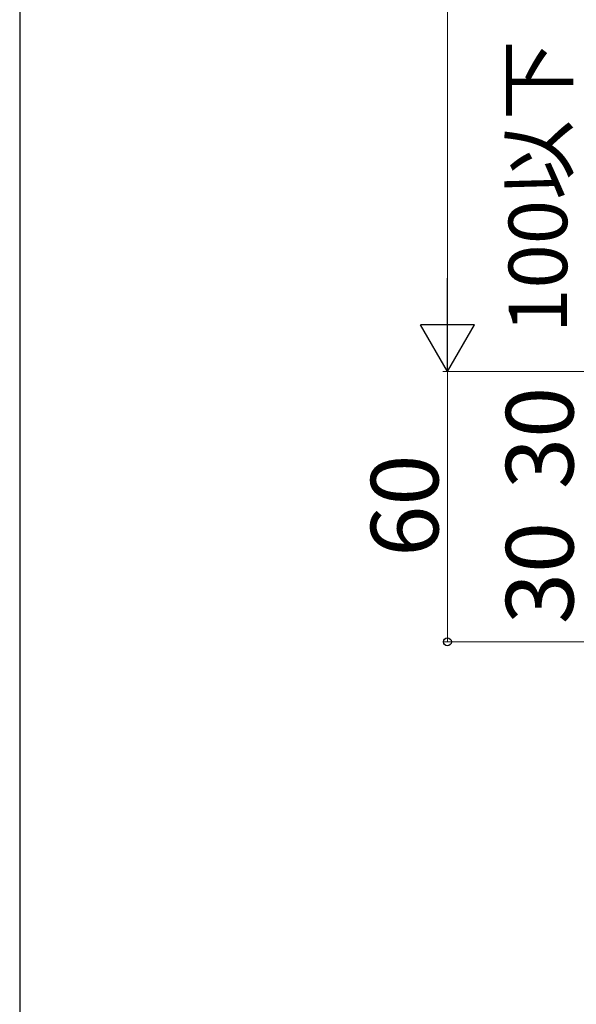
# Model space of a CAD drawing. Extents: x 0 to 1750, y 0 to 2615.
# Drawn here: x 0 to 124, y 1754 to 1973 of the extents above; entities that cross this region are included whole.
import ezdxf

# ---------------------------------------------------------------- set-up
doc = ezdxf.new("R2010")
doc.units = 0
doc.layers.add('YKK_D', color=6, linetype='CONTINUOUS', lineweight=13)
doc.layers.add('YKK_ZWAK', color=7, linetype='CONTINUOUS', lineweight=30)
doc.styles.add('text-b', font='txt')

msp = doc.modelspace()

# ---------------------------------------------------------------- linework, layer by layer
at = {"layer": 'YKK_D'}
for p, q in [((95, 2333), (95, 1907)), ((156, 1895), (94, 1895)), ((156, 1895), (94, 1895)), ((95, 1895), (95, 1835)), ((154.5, 1835), (94, 1835))]:
    msp.add_line(p, q, dxfattribs=at)
at = {"layer": 'YKK_D', "lineweight": -2}
for p, q in [((95, 1895), (95, 1915.78)), ((95, 1895), (89, 1905.39)), ((101, 1905.39), (89, 1905.39)), ((95, 1895), (101, 1905.39))]:
    msp.add_line(p, q, dxfattribs=at)
at = {"layer": 'YKK_D', "linetype": 'ByBlock', "lineweight": -2}
msp.add_circle((95, 1835), 0.875, dxfattribs=at)
at = {"layer": 'YKK_ZWAK'}
msp.add_line((0, 2550), (0, 0), dxfattribs=at)

# ---------------------------------------------------------------- texts
at = {"layer": 'YKK_D', "style": 'text-b'}
for s, height, p in [('100以下', 13, (121.6, 1903.6)), ('30', 15, (123, 1868.92)), ('60', 15, (93, 1853.88)), ('30', 15, (123, 1838.92))]:
    msp.add_text(s, height=height, rotation=90, dxfattribs=at).set_placement(p)

doc.saveas('drawing.dxf')
